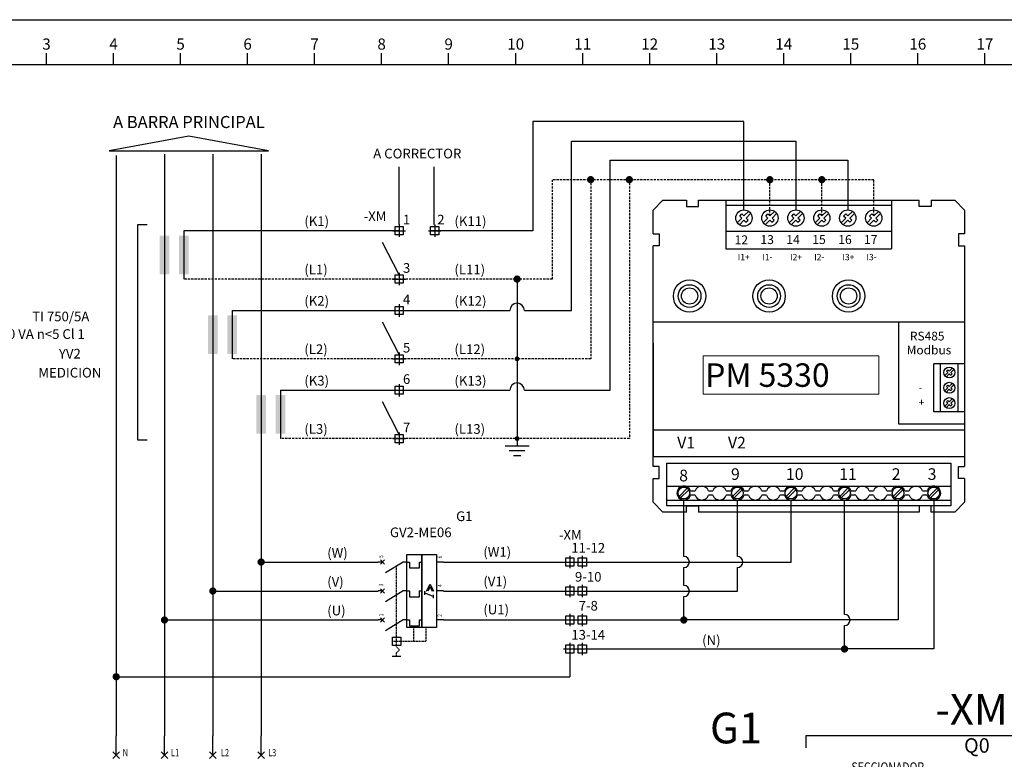
# Model space of a CAD drawing. Units: millimetres. Extents: x 5587 to 6125, y -8367 to -8070.
# Drawn here: x 5767 to 5987, y -8235 to -8070 of the extents above; entities that cross this region are included whole.
import ezdxf
from ezdxf.enums import TextEntityAlignment as Align

# ---------------------------------------------------------------- set-up
doc = ezdxf.new("R2010")
doc.units = ezdxf.units.MM
doc.linetypes.add('HIDDEN', pattern=[0.375, 0.25, -0.125])
for name, color, linetype in [('ASHADE', 7, 'Continuous'), ('auxiliar', 30, 'Continuous'), ('E-Texto', 3, 'Continuous'), ('PRINCIPAL', 7, 'Continuous'), ('SIM_ATR_FUNCIONAL', 3, 'Continuous'), ('SIM_ATR_NUMEROS', 1, 'Continuous'), ('SIM_ATR_REF_CRUZ', 8, 'Continuous'), ('SIM_SIMBOLOS', 7, 'Continuous'), ('Texto-rotulo', 4, 'Continuous'), ('TEXTOS', 3, 'Continuous')]:
    doc.layers.add(name, color=color, linetype=linetype)
doc.styles.add('ROM075', font='romans.shx', dxfattribs={"width": 0.75})
doc.styles.add('ROMANS', font='romans')

# ---------------------------------------------------------------- blocks, each defined once
blk = doc.blocks.new('A3-FUNC')
at = {"color": 1, "linetype": 'Continuous'}
blk.add_line((25, 287), (410, 287), dxfattribs=at)
at = {"color": 11}
blk.add_lwpolyline([(0, 0), (0, 297), (420, 297), (420, 0)], close=True, dxfattribs=at)
at = {"layer": 'Texto-rotulo', "color": 3}
for p, q in [((67.5, 287), (67.5, 289.5)), ((82.5, 287), (82.5, 289.5)), ((97.5, 287), (97.5, 289.5)), ((112.5, 287), (112.5, 289.5)), ((127.5, 287), (127.5, 289.5)), ((142.5, 287), (142.5, 289.5)), ((157.5, 287), (157.5, 289.5)), ((172.5, 287), (172.5, 289.5)), ((187.5, 287), (187.5, 289.5)), ((202.5, 287), (202.5, 289.5)), ((217.5, 287), (217.5, 289.5)), ((232.5, 287), (232.5, 289.5)), ((247.5, 287), (247.5, 289.5)), ((262.5, 287), (262.5, 289.5)), ((277.5, 287), (277.5, 289.5))]:
    blk.add_line(p, q, dxfattribs=at)
at = {"layer": 'Texto-rotulo', "color": 3, "style": 'ROMANS'}
for s, p in [('3', (67.5, 290.3)), ('4', (82.5, 290.3)), ('5', (97.5, 290.3)), ('6', (112.5, 290.3)), ('7', (127.5, 290.3)), ('8', (142.5, 290.3)), ('9', (157.5, 290.3)), ('10', (172.5, 290.3)), ('11', (187.5, 290.3)), ('12', (202.5, 290.3)), ('13', (217.5, 290.3)), ('14', (232.5, 290.3)), ('15', (247.5, 290.3)), ('16', (262.5, 290.3)), ('17', (277.5, 290.3))]:
    blk.add_text(s, height=2.5, dxfattribs=at).set_placement(p, align=Align.CENTER)
blk = doc.blocks.new('BORNE-PL')
for p, q in [((-1.5, 0), (1.5, 0)), ((-1, 1), (1, 1)), ((-1, -1), (-1, 1)), ((0, 1.5), (0, -1.5)), ((1, 1), (1, -1)), ((1, -1), (-1, -1))]:
    blk.add_line(p, q)
blk = doc.blocks.new('BOR-CCM')
blk.add_blockref('BORNE-PL', (0, 0))
blk = doc.blocks.new('PAT')
for p, q in [((-2.5, 0), (2.5, 0)), ((-1.62, -1), (1.62, -1)), ((-0.75, -2), (0.75, -2))]:
    blk.add_line(p, q)
blk = doc.blocks.new('Int-Termomag')
at = {"layer": 'SIM_SIMBOLOS', "color": 4}
for p, q in [((0, -1.5), (0, 0)), ((10, -1.5), (10, 0)), ((20, -1.5), (20, 0)), ((0, -8.67), (-3.74, -2.5)), ((0.71, -2.21), (-0.71, -0.79)), ((0.71, -0.79), (-0.71, -2.21)), ((10, -8.67), (6.26, -2.5)), ((10.71, -0.79), (9.29, -2.21)), ((10.71, -2.21), (9.29, -0.79)), ((20, -8.67), (16.26, -2.5)), ((20.71, -2.21), (19.29, -0.79)), ((20.71, -0.79), (19.29, -2.21)), ((0, -9.93), (0, -8.67)), ((10, -9.93), (10, -8.67)), ((20, -9.93), (20, -8.67)), ((0, -22.5), (0, -20)), ((10, -22.5), (10, -20)), ((20, -22.5), (20, -20))]:
    blk.add_line(p, q, dxfattribs=at)
at = {"layer": 'SIM_SIMBOLOS', "color": 4, "linetype": 'Continuous'}
blk.add_line((-12.48, -4.86), (-12.48, -7.86), dxfattribs=at)
at = {"layer": 'SIM_SIMBOLOS', "color": 30, "linetype": 'Continuous'}
for p, q in [((-8.75, -4.92), (-5.87, -4.92)), ((-8.75, -7.8), (-8.75, -4.92)), ((-5.87, -4.92), (-5.87, -7.8)), ((-5.87, -7.8), (-8.75, -7.8))]:
    blk.add_line(p, q, dxfattribs=at)
at = {"layer": 'SIM_SIMBOLOS', "color": 30, "linetype": 'HIDDEN', "ltscale": 0.045}
for p, q in [((-7.31, -4.94), (-7.31, -16.48)), ((-2.59, -12.15), (-7.31, -12.15)), ((-2.59, -16.48), (-7.31, -16.48))]:
    blk.add_line(p, q, dxfattribs=at)
at = {"layer": 'SIM_SIMBOLOS', "color": 3, "linetype": 'Continuous'}
blk.add_line((-8.75, -7.8), (-8.75, -7.8), dxfattribs=at)
at = {"layer": 'SIM_SIMBOLOS', "color": 8}
for p, q in [((9.33, -16.04), (8.1, -19.11)), ((8.72, -16.04), (9.95, -16.04)), ((9.95, -16.65), (12.41, -17.88)), ((7.49, -19.11), (8.72, -19.11)), ((11.49, -17.88), (9.95, -17.14)), ((11.49, -17.88), (9.95, -18.62)), ((12.41, -17.88), (9.95, -19.11))]:
    blk.add_line(p, q, dxfattribs=at)
at = {"layer": 'SIM_SIMBOLOS', "color": 30, "linetype": 'HIDDEN', "ltscale": 0.045}
blk.add_lwpolyline([(-12.43, -6.36), (-11.26, -6.36), (-10.26, -7.36), (-9.26, -6.36), (18.6, -6.36)], dxfattribs=at)
at = {"layer": 'SIM_SIMBOLOS', "color": 2}
for points in [[(-2.59, -9.93), (22.59, -9.93), (22.59, -15), (-2.59, -15)], [(-2.59, -15), (22.59, -15), (22.59, -20.07), (-2.59, -20.07)]]:
    blk.add_lwpolyline(points, close=True, dxfattribs=at)
at = {"layer": 'SIM_SIMBOLOS', "color": 8}
for points in [[(0, -9.93), (0, -10.79), (-2, -10.79), (-2, -14.21), (0, -14.21), (0, -15)], [(10, -9.93), (10, -10.79), (8, -10.79), (8, -14.21), (10, -14.21), (10, -15)], [(20, -9.93), (20, -10.79), (18, -10.79), (18, -14.21), (20, -14.21), (20, -15)]]:
    blk.add_lwpolyline(points, dxfattribs=at)
at = {"layer": 'SIM_ATR_FUNCIONAL', "color": 3, "width": 0.75}
blk.add_attdef('NOMFUN', text='', height=2.5, dxfattribs=at).set_placement((-8.27, -2.51), align=Align.RIGHT)
at = {"layer": 'SIM_SIMBOLOS', "color": 3, "style": 'ROMANS', "width": 0.75}
for tag, p in [('L1', (1.34, -1.73)), ('L2', (11.68, -1.73)), ('L3', (21.45, -1.73)), ('L1', (1.13, -22.01)), ('L2', (11.48, -22.01)), ('L3', (21.24, -22.01))]:
    blk.add_attdef(tag, p, '', height=1.5, dxfattribs=at)
for tag, p in [('TIPO', (-9.54, -10.98)), ('PROT', (-9.37, -14.01)), ('REFUBI', (-9.02, -20.26))]:
    blk.add_attdef(tag, text='', height=2, dxfattribs=at).set_placement(p, align=Align.RIGHT)

msp = doc.modelspace()

# ---------------------------------------------------------------- linework, layer by layer
at = {"color": 4}
for p, q in [((5788.1, -8100.15), (5788.1, -8229.99)), ((5788.1, -8216.77), (5889.63, -8216.77))]:
    msp.add_line(p, q, dxfattribs=at)
at = {"color": 1}
for p, q in [((5798.91, -8099.83), (5798.91, -8229.99)), ((5809.72, -8099.83), (5809.72, -8229.99)), ((5820.53, -8099.83), (5820.53, -8229.99))]:
    msp.add_line(p, q, dxfattribs=at)
for p, q in [((5803.24, -8116.99), (5803.24, -8127.8)), ((5877.83, -8127.8), (5877.83, -8165.1)), ((5814.05, -8134.83), (5876.21, -8134.83)), ((5814.05, -8134.83), (5814.05, -8145.64)), ((5824.86, -8152.66), (5876.21, -8152.66)), ((5824.86, -8152.66), (5824.86, -8163.48)), ((5820.53, -8191.1), (5846.74, -8191.1)), ((5809.72, -8197.59), (5846.74, -8197.59)), ((5798.91, -8204.07), (5846.74, -8204.07))]:
    msp.add_line(p, q)
at = {"color": 6, "linetype": 'Continuous'}
for p, q in [((5851.43, -8126.88), (5847.71, -8119.59)), ((5851.43, -8144.71), (5847.71, -8137.42)), ((5851.43, -8162.55), (5847.71, -8155.26))]:
    msp.add_line(p, q, dxfattribs=at)
for points in [[(5928.6, -8112.34), (5928.6, -8092.58), (5881.33, -8092.58), (5881.33, -8116.99), (5858.46, -8116.99)], [(5879.45, -8134.83), (5889.97, -8134.83), (5889.97, -8096.91), (5940.22, -8096.91), (5940.22, -8112.34)], [(5851.43, -8115.6), (5851.43, -8102.66)], [(5859.3, -8115.6), (5859.3, -8102.66)], [(5879.45, -8152.66), (5898.62, -8152.66), (5898.62, -8101.23), (5951.84, -8101.23), (5951.84, -8112.34)], [(5795.01, -8115.63), (5792.85, -8115.63), (5792.85, -8163.74), (5795.01, -8163.74)], [(5851.43, -8116.99), (5803.24, -8116.99)], [(5861.33, -8191.1), (5939.13, -8191.1), (5939.13, -8177.23)], [(5915.16, -8189.89), (5915.16, -8177.23)], [(5963.1, -8177.23), (5963.1, -8204.07), (5915.16, -8204.07)], [(5927.14, -8189.89), (5927.14, -8177.23)], [(5861.33, -8197.59), (5927.14, -8197.59), (5927.14, -8192.32)], [(5915.16, -8196.37), (5915.16, -8192.32)], [(5861.33, -8204.07), (5915.16, -8204.07), (5915.16, -8198.8)], [(5942.51, -8232.64), (5942.51, -8229.89), (6019.32, -8229.89), (6019.32, -8232.64)]]:
    msp.add_lwpolyline(points)
for points, const_width in [([(5893.89, -8105.56, 1), (5894.7, -8105.56, 1)], 0.811), ([(5902.54, -8105.56, 1), (5903.35, -8105.56, 1)], 0.811), ([(5934, -8105.56, 1), (5934.81, -8105.56, 1)], 0.811), ([(5945.63, -8105.56, 1), (5946.44, -8105.56, 1)], 0.811), ([(5877.42, -8127.8, 1), (5878.23, -8127.8, 1)], 0.811), ([(5877.56, -8145.64, 1), (5878.1, -8145.64, 1)], 0.541), ([(5877.56, -8163.48, 1), (5878.1, -8163.48, 1)], 0.541), ([(5820.13, -8191.1, 1), (5820.94, -8191.1, 1)], 0.811), ([(5809.32, -8197.59, 1), (5810.13, -8197.59, 1)], 0.811), ([(5798.51, -8204.07, 1), (5799.32, -8204.07, 1)], 0.811), ([(5914.75, -8204.07, 1), (5915.56, -8204.07, 1)], 0.811), ([(5950.71, -8210.56, 1), (5951.52, -8210.56, 1)], 0.811), ([(5787.7, -8216.77, 1), (5788.51, -8216.77, 1)], 0.811)]:
    msp.add_lwpolyline(points, format="xyb", close=True, dxfattribs=dict(const_width=const_width))
at = {"color": 4, "linetype": 'HIDDEN', "ltscale": 2}
for points in [[(5957.65, -8113.68), (5957.65, -8105.56), (5885.65, -8105.56), (5885.65, -8127.8), (5803.24, -8127.8)], [(5894.3, -8105.56), (5894.3, -8145.64), (5814.05, -8145.64)], [(5902.95, -8105.56), (5902.95, -8163.48), (5824.86, -8163.48)], [(5934.41, -8113.68), (5934.41, -8105.56)], [(5946.03, -8113.68), (5946.03, -8105.56)]]:
    msp.add_lwpolyline(points, dxfattribs=at)
at = {"color": 4}
for points in [[(5971.09, -8176.98), (5971.09, -8210.56), (5951.12, -8210.56)], [(5951.12, -8202.86), (5951.12, -8177.23)], [(5893.79, -8210.56), (5951.12, -8210.56), (5951.12, -8205.29)], [(5889.63, -8211.95), (5889.63, -8216.77)]]:
    msp.add_lwpolyline(points, dxfattribs=at)
at = {"color": 1}
for points in [[(5889.63, -8191.1), (5892.4, -8191.1)], [(5889.63, -8197.59), (5892.4, -8197.59)], [(5889.63, -8204.07), (5892.4, -8204.07)], [(5889.63, -8210.56), (5892.4, -8210.56)]]:
    msp.add_lwpolyline(points, dxfattribs=at)
for centre, radius, start, end in [((5877.83, -8134.83), 1.62, 0, 180), ((5877.83, -8152.66), 1.62, 0, 180), ((5915.16, -8191.1), 1.22, 270, 90), ((5927.14, -8191.1), 1.22, 270, 90), ((5915.16, -8197.59), 1.22, 270, 90)]:
    msp.add_arc(centre, radius, start, end)
at = {"color": 4}
msp.add_arc((5951.12, -8204.07), 1.22, 270, 90, dxfattribs=at)
for points in [[(5799.99, -8118.07), (5797.83, -8118.07), (5799.99, -8126.72), (5797.83, -8126.72)], [(5804.32, -8118.07), (5802.16, -8118.07), (5804.32, -8126.72), (5802.16, -8126.72)], [(5810.81, -8135.91), (5808.64, -8135.91), (5810.81, -8144.56), (5808.64, -8144.56)], [(5815.13, -8135.91), (5812.97, -8135.91), (5815.13, -8144.56), (5812.97, -8144.56)], [(5821.62, -8153.75), (5819.45, -8153.75), (5821.62, -8162.39), (5819.45, -8162.39)], [(5825.94, -8153.75), (5823.78, -8153.75), (5825.94, -8162.39), (5823.78, -8162.39)]]:
    msp.add_trace(points)
at = {"layer": 'auxiliar'}
for p, q in [((5908.26, -8112.36), (5910.43, -8110.18)), ((5910.43, -8110.18), (5915.76, -8110.18)), ((5918.43, -8110.18), (5967.82, -8110.18)), ((5924.53, -8110.18), (5924.53, -8121)), ((5924.53, -8111.25), (5943.12, -8111.25)), ((5943.12, -8111.25), (5961.63, -8111.25)), ((5961.63, -8110.18), (5961.63, -8121)), ((5970.49, -8110.18), (5975.81, -8110.18)), ((5975.81, -8110.18), (5977.99, -8112.36)), ((5908.26, -8117.69), (5908.26, -8112.36)), ((5977.99, -8112.36), (5977.99, -8117.69)), ((5924.53, -8117.06), (5943.12, -8117.06)), ((5943.12, -8117.06), (5961.63, -8117.06)), ((5908.26, -8169.75), (5908.26, -8120.35)), ((5977.99, -8120.35), (5977.99, -8169.75)), ((5924.53, -8121), (5943.12, -8121)), ((5943.12, -8121), (5961.63, -8121)), ((5908.26, -8137.4), (5963.28, -8137.4)), ((5963.28, -8160.29), (5963.28, -8137.4)), ((5963.28, -8137.4), (5977.99, -8137.4)), ((5977.99, -8137.4), (5977.99, -8160.29)), ((5908.26, -8142.14), (5908.26, -8167.57)), ((5908.26, -8167.57), (5908.26, -8142.14)), ((5977.99, -8142.14), (5977.99, -8167.57)), ((5971.13, -8157.52), (5971.13, -8146.74)), ((5977.99, -8146.74), (5971.13, -8146.74)), ((5972.6, -8157.52), (5972.6, -8146.74)), ((5976.52, -8157.52), (5976.52, -8146.74)), ((5977.99, -8157.52), (5971.13, -8157.52)), ((5977.99, -8157.52), (5971.13, -8157.52)), ((5977.99, -8161.59), (5908.26, -8161.59)), ((5977.99, -8160.29), (5963.28, -8160.29)), ((5977.99, -8167.57), (5908.26, -8167.57)), ((5908.26, -8177.74), (5908.26, -8172.41)), ((5977.99, -8172.41), (5977.99, -8177.74)), ((5911.35, -8174.11), (5974.9, -8174.11)), ((5916.64, -8175.21), (5917.66, -8175.21)), ((5920.64, -8175.21), (5921.66, -8175.21)), ((5924.64, -8175.21), (5925.65, -8175.21)), ((5928.63, -8175.21), (5929.65, -8175.21)), ((5932.63, -8175.21), (5933.65, -8175.21)), ((5936.62, -8175.21), (5937.64, -8175.21)), ((5940.62, -8175.21), (5941.64, -8175.21)), ((5944.61, -8175.21), (5945.63, -8175.21)), ((5948.61, -8175.21), (5949.63, -8175.21)), ((5952.6, -8175.21), (5953.62, -8175.21)), ((5956.6, -8175.21), (5957.62, -8175.21)), ((5960.59, -8175.21), (5961.61, -8175.21)), ((5964.59, -8175.21), (5965.61, -8175.21)), ((5968.59, -8175.21), (5969.6, -8175.21)), ((5908.26, -8177.74), (5910.43, -8179.92)), ((5911.35, -8177.23), (5974.9, -8177.23)), ((5917.66, -8176.14), (5916.64, -8176.14)), ((5921.66, -8176.14), (5920.64, -8176.14)), ((5925.65, -8176.14), (5924.64, -8176.14)), ((5929.65, -8176.14), (5928.63, -8176.14)), ((5933.65, -8176.14), (5932.63, -8176.14)), ((5937.64, -8176.14), (5936.62, -8176.14)), ((5941.64, -8176.14), (5940.62, -8176.14)), ((5945.63, -8176.14), (5944.61, -8176.14)), ((5949.63, -8176.14), (5948.61, -8176.14)), ((5953.62, -8176.14), (5952.6, -8176.14)), ((5957.62, -8176.14), (5956.6, -8176.14)), ((5961.61, -8176.14), (5960.59, -8176.14)), ((5965.61, -8176.14), (5964.59, -8176.14)), ((5969.6, -8176.14), (5968.59, -8176.14)), ((5977.99, -8177.74), (5975.81, -8179.92)), ((5915.76, -8179.92), (5910.43, -8179.92)), ((5967.82, -8179.92), (5918.43, -8179.92)), ((5975.81, -8179.92), (5970.49, -8179.92))]:
    msp.add_line(p, q, dxfattribs=at)
for points in [[(5915.76, -8110.18), (5915.76, -8111.55), (5918.43, -8111.55), (5918.43, -8110.18)], [(5970.49, -8110.18), (5970.49, -8111.55), (5967.82, -8111.55), (5967.82, -8110.18)], [(5928.12, -8114.15), (5927.67, -8113.7), (5928.14, -8113.22), (5928.6, -8113.68)], [(5928.6, -8113.68), (5929.62, -8112.66)], [(5930.09, -8113.13), (5929.07, -8114.15)], [(5933.93, -8114.15), (5933.48, -8113.7), (5933.95, -8113.22), (5934.41, -8113.68)], [(5934.41, -8113.68), (5935.43, -8112.66)], [(5935.91, -8113.13), (5934.88, -8114.15)], [(5939.75, -8114.15), (5939.29, -8113.7), (5939.76, -8113.22), (5940.22, -8113.68)], [(5940.22, -8113.68), (5941.24, -8112.66)], [(5941.72, -8113.13), (5940.69, -8114.15)], [(5945.56, -8114.15), (5945.1, -8113.7), (5945.57, -8113.22), (5946.03, -8113.68)], [(5946.03, -8113.68), (5947.06, -8112.66)], [(5947.53, -8113.13), (5946.5, -8114.15)], [(5951.37, -8114.15), (5950.91, -8113.7), (5951.39, -8113.22), (5951.84, -8113.68)], [(5951.84, -8113.68), (5952.87, -8112.66)], [(5953.34, -8113.13), (5952.32, -8114.15)], [(5957.18, -8114.15), (5956.72, -8113.7), (5957.2, -8113.22), (5957.65, -8113.68)], [(5957.65, -8113.68), (5958.68, -8112.66)], [(5959.15, -8113.13), (5958.13, -8114.15)], [(5927.1, -8115.18), (5928.12, -8114.15)], [(5928.6, -8114.63), (5927.57, -8115.65)], [(5928.6, -8114.63), (5929.05, -8115.08), (5929.53, -8114.61), (5929.07, -8114.15)], [(5932.91, -8115.18), (5933.93, -8114.15)], [(5934.41, -8114.63), (5933.38, -8115.65)], [(5934.41, -8114.63), (5934.86, -8115.08), (5935.34, -8114.61), (5934.88, -8114.15)], [(5938.72, -8115.18), (5939.75, -8114.15)], [(5940.22, -8114.63), (5939.19, -8115.65)], [(5940.22, -8114.63), (5940.68, -8115.08), (5941.15, -8114.61), (5940.69, -8114.15)], [(5944.53, -8115.18), (5945.56, -8114.15)], [(5946.03, -8114.63), (5945.01, -8115.65)], [(5946.03, -8114.63), (5946.49, -8115.08), (5946.96, -8114.61), (5946.5, -8114.15)], [(5950.34, -8115.18), (5951.37, -8114.15)], [(5951.84, -8114.63), (5950.82, -8115.65)], [(5951.84, -8114.63), (5952.3, -8115.08), (5952.77, -8114.61), (5952.32, -8114.15)], [(5956.15, -8115.18), (5957.18, -8114.15)], [(5957.65, -8114.63), (5956.63, -8115.65)], [(5957.65, -8114.63), (5958.11, -8115.08), (5958.58, -8114.61), (5958.13, -8114.15)], [(5908.26, -8117.69), (5909.63, -8117.69), (5909.63, -8120.35), (5908.26, -8120.35)], [(5977.99, -8117.69), (5976.62, -8117.69), (5976.62, -8120.35), (5977.99, -8120.35)], [(5974.24, -8148.7), (5973.55, -8149.39)], [(5973.87, -8149.71), (5974.56, -8149.02)], [(5974.24, -8148.7), (5973.93, -8148.39), (5974.25, -8148.07), (5974.56, -8148.38)], [(5975.25, -8147.69), (5974.56, -8148.38)], [(5974.56, -8149.02), (5974.87, -8149.33), (5975.19, -8149.01), (5974.88, -8148.7)], [(5974.88, -8148.7), (5975.57, -8148.01)], [(5975.25, -8151.12), (5974.56, -8151.81)], [(5974.24, -8152.13), (5973.55, -8152.82)], [(5973.87, -8153.14), (5974.56, -8152.45)], [(5974.24, -8152.13), (5973.93, -8151.82), (5974.25, -8151.5), (5974.56, -8151.81)], [(5974.56, -8152.45), (5974.87, -8152.76), (5975.19, -8152.44), (5974.88, -8152.13)], [(5974.88, -8152.13), (5975.57, -8151.44)], [(5974.24, -8155.56), (5973.55, -8156.25)], [(5974.24, -8155.56), (5973.93, -8155.25), (5974.25, -8154.93), (5974.56, -8155.24)], [(5975.25, -8154.55), (5974.56, -8155.24)], [(5974.56, -8155.88), (5974.87, -8156.19), (5975.19, -8155.87), (5974.88, -8155.56)], [(5974.88, -8155.56), (5975.57, -8154.87)], [(5973.87, -8156.57), (5974.56, -8155.88)], [(5908.26, -8172.41), (5909.63, -8172.41), (5909.63, -8169.75), (5908.26, -8169.75)], [(5977.99, -8172.41), (5976.62, -8172.41), (5976.62, -8169.75), (5977.99, -8169.75)], [(5914.08, -8176.41), (5915.89, -8174.59)], [(5916.24, -8174.94), (5914.42, -8176.75)], [(5926.06, -8176.41), (5927.88, -8174.59)], [(5928.22, -8174.94), (5926.4, -8176.75)], [(5938.05, -8176.41), (5939.87, -8174.59)], [(5940.21, -8174.94), (5938.39, -8176.75)], [(5950.04, -8176.41), (5951.85, -8174.59)], [(5952.19, -8174.94), (5950.38, -8176.75)], [(5962.02, -8176.41), (5963.84, -8174.59)], [(5964.18, -8174.94), (5962.36, -8176.75)], [(5970.01, -8176.41), (5971.83, -8174.59)], [(5972.17, -8174.94), (5970.35, -8176.75)], [(5915.76, -8179.92), (5915.76, -8178.54), (5918.43, -8178.54), (5918.43, -8179.92)], [(5970.49, -8179.92), (5970.49, -8178.54), (5967.82, -8178.54), (5967.82, -8179.92)]]:
    msp.add_lwpolyline(points, dxfattribs=at)
for points in [[(5963.28, -8137.4), (5977.99, -8137.4), (5977.99, -8160.29), (5963.28, -8160.29)], [(5974.9, -8178.54), (5911.35, -8178.54), (5911.35, -8169.01), (5974.9, -8169.01)]]:
    msp.add_lwpolyline(points, close=True, dxfattribs=at)
for centre, radius in [((5928.6, -8114.15), 1.82), ((5934.41, -8114.15), 1.82), ((5940.22, -8114.15), 1.82), ((5946.03, -8114.15), 1.82), ((5951.84, -8114.15), 1.82), ((5957.65, -8114.15), 1.82), ((5916.43, -8131.59), 3.63), ((5916.43, -8131.59), 2.54), ((5934.23, -8131.59), 3.63), ((5934.23, -8131.59), 2.54), ((5952.02, -8131.59), 3.63), ((5952.02, -8131.59), 2.54), ((5916.43, -8131.59), 1.82), ((5934.23, -8131.59), 1.82), ((5952.02, -8131.59), 1.82), ((5974.56, -8148.7), 1.23), ((5974.56, -8152.13), 1.23), ((5974.56, -8155.56), 1.23), ((5915.16, -8175.67), 1.31), ((5927.14, -8175.67), 1.31), ((5939.13, -8175.67), 1.31), ((5951.12, -8175.67), 1.31), ((5963.1, -8175.67), 1.31), ((5971.09, -8175.67), 1.31)]:
    msp.add_circle(centre, radius, dxfattribs=at)
for centre, start, end in [((5915.16, -8175.67), 17.4776, 342.5224), ((5919.15, -8175.67), 17.4776, 162.5224), ((5923.15, -8175.67), 17.4776, 162.5224), ((5927.14, -8175.67), 17.4776, 162.5224), ((5931.14, -8175.67), 17.4776, 162.5224), ((5935.13, -8175.67), 17.4776, 162.5224), ((5939.13, -8175.67), 17.4776, 162.5224), ((5943.12, -8175.67), 17.4776, 162.5224), ((5947.12, -8175.67), 17.4776, 162.5224), ((5951.12, -8175.67), 17.4776, 162.5224), ((5955.11, -8175.67), 17.4776, 162.5224), ((5959.11, -8175.67), 17.4776, 162.5224), ((5963.1, -8175.67), 17.4776, 162.5224), ((5967.1, -8175.67), 17.4776, 162.5224), ((5971.09, -8175.67), 197.4776, 162.5224), ((5919.15, -8175.67), 197.4776, 342.5224), ((5923.15, -8175.67), 197.4776, 342.5224), ((5927.14, -8175.67), 197.4776, 342.5224), ((5931.14, -8175.67), 197.4776, 342.5224), ((5935.13, -8175.67), 197.4776, 342.5224), ((5939.13, -8175.67), 197.4776, 342.5224), ((5943.12, -8175.67), 197.4776, 342.5224), ((5947.12, -8175.67), 197.4776, 342.5224), ((5951.12, -8175.67), 197.4776, 342.5224), ((5955.11, -8175.67), 197.4776, 342.5224), ((5959.11, -8175.67), 197.4776, 342.5224), ((5963.1, -8175.67), 197.4776, 342.5224), ((5967.1, -8175.67), 197.4776, 342.5224)]:
    msp.add_arc(centre, 1.56, start, end, dxfattribs=at)
at = {"layer": 'SIM_SIMBOLOS', "color": 4}
for p, q in [((5788.1, -8234.32), (5788.1, -8229.99)), ((5798.91, -8234.32), (5798.91, -8229.99)), ((5809.72, -8234.32), (5809.72, -8229.99)), ((5820.53, -8234.32), (5820.53, -8229.99)), ((5788.87, -8235.08), (5787.34, -8233.55)), ((5788.87, -8233.55), (5787.34, -8235.08)), ((5799.68, -8233.55), (5798.15, -8235.08)), ((5799.68, -8235.08), (5798.15, -8233.55)), ((5810.49, -8235.08), (5808.96, -8233.55)), ((5810.49, -8233.55), (5808.96, -8235.08)), ((5821.3, -8233.55), (5819.77, -8235.08)), ((5821.3, -8235.08), (5819.77, -8233.55))]:
    msp.add_line(p, q, dxfattribs=at)
at = {"layer": 'TEXTOS'}
for p, q in [((5804.37, -8095.83), (5786.53, -8099.07)), ((5822.2, -8099.07), (5804.37, -8095.83)), ((5786.53, -8099.07), (5822.2, -8099.07))]:
    msp.add_line(p, q, dxfattribs=at)
at = {"layer": 'TEXTOS', "lineweight": 0}
msp.add_lwpolyline([(5919.5, -8144.97), (5958.78, -8144.97), (5958.78, -8153.53), (5919.5, -8153.53)], close=True, dxfattribs=at)

# ---------------------------------------------------------------- block references
at = {"linetype": 'Continuous', "xscale": 0.9242786525177678, "yscale": 0.9242786525177678, "zscale": 0.9242786525177678}
for p in [(5851.43, -8116.99), (5859.39, -8116.99), (5851.43, -8127.8), (5851.43, -8134.83), (5851.43, -8145.64), (5851.43, -8152.66), (5851.43, -8163.48), (5889.63, -8191.1), (5892.4, -8191.1), (5889.63, -8197.59), (5892.4, -8197.59), (5889.63, -8204.07), (5892.4, -8204.07), (5889.63, -8210.56), (5892.4, -8210.56)]:
    msp.add_blockref('BOR-CCM', p, dxfattribs=at)
at = {"xscale": 1.081027663764023, "yscale": 1.081027663764023, "zscale": 1.081027663764023}
msp.add_blockref('PAT', (5877.83, -8165.1), dxfattribs=at)
at = {"layer": 'ASHADE'}
msp.add_blockref('A3-FUNC', (5705.01, -8366.77), dxfattribs=at)
at = {"layer": 'PRINCIPAL'}
ref = msp.add_blockref('Int-Termomag', (5846.74, -8204.07), dxfattribs=dict(at, xscale=0.6486165982588071, yscale=0.6486165982588071, zscale=0.6486165982588071, rotation=90))
ref.add_attrib('L1', '2', (5861.02, -8203.34), dxfattribs={"layer": 'SIM_SIMBOLOS', "color": 3, "height": 0.973, "rotation": 90, "style": 'ROMANS', "width": 0.75})
ref.add_attrib('L1', '1', (5847.86, -8203.21), dxfattribs={"layer": 'SIM_SIMBOLOS', "color": 3, "height": 0.973, "rotation": 90, "style": 'ROMANS', "width": 0.75})
ref.add_attrib('L2', '4', (5861.02, -8196.63), dxfattribs={"layer": 'SIM_SIMBOLOS', "color": 3, "height": 0.973, "rotation": 90, "style": 'ROMANS', "width": 0.75})
ref.add_attrib('L3', '6', (5861.02, -8190.3), dxfattribs={"layer": 'SIM_SIMBOLOS', "color": 3, "height": 0.973, "rotation": 90, "style": 'ROMANS', "width": 0.75})
ref.add_attrib('L2', '3', (5847.86, -8196.5), dxfattribs={"layer": 'SIM_SIMBOLOS', "color": 3, "height": 0.973, "rotation": 90, "style": 'ROMANS', "width": 0.75})
ref.add_attrib('L3', '5', (5847.86, -8190.16), dxfattribs={"layer": 'SIM_SIMBOLOS', "color": 3, "height": 0.973, "rotation": 90, "style": 'ROMANS', "width": 0.75})

# ---------------------------------------------------------------- texts
at = {"layer": 'E-Texto', "lineweight": 0, "char_height": 6.875, "attachment_point": 1, "style": 'ROMANS'}
for s, insert in [('-XM', (5971.43, -8220.64)), ('G1', (5921, -8224.8))]:
    msp.add_mtext_dynamic_manual_height_columns(s, width=155.0678, gutter_width=500, heights=[0], dxfattribs=dict(at, insert=insert))
at = {"layer": 'SIM_ATR_NUMEROS', "color": 1, "style": 'ROM075', "width": 0.75}
for tag, p, s in [('N', (5789.55, -8234.56), 'N'), ('L1', (5800.36, -8234.56), '1'), ('L2', (5811.54, -8234.56), '3'), ('L3', (5822.1, -8234.56), '5')]:
    msp.add_attdef(tag, p, s, height=1.62, dxfattribs=at)
at = {"layer": 'SIM_ATR_REF_CRUZ', "color": 3, "style": 'ROMANS'}
for s, height, p in [('TI 750/5A', 2.162, (5775.7, -8137.25)), ('20 VA n<5 Cl 1', 2.1621, (5771.66, -8141.18)), ('YV2', 2.162, (5777.73, -8145.57)), ('MEDICION', 2.162, (5777.73, -8149.82))]:
    msp.add_text(s, height=height, dxfattribs=at).set_placement(p, align=Align.CENTER)
at = {"layer": 'TEXTOS', "style": 'ROMANS'}
msp.add_text('A BARRA PRINCIPAL', height=2.7026, dxfattribs=at).set_placement((5804.37, -8094.01), align=Align.CENTER)
at = {"layer": 'TEXTOS', "color": 3, "style": 'ROMANS'}
for s, height, p in [('A CORRECTOR', 2.1621, (5855.49, -8100.8)), ('1', 2.16, (5853.1, -8115.58)), ('2', 2.16, (5860.76, -8115.58)), ('3', 2.16, (5853.1, -8126.39)), ('4', 2.16, (5853.1, -8133.42)), ('5', 2.16, (5853.1, -8144.23)), ('6', 2.16, (5853.1, -8151.26)), ('7', 2.16, (5853.1, -8162.07)), ('11-12', 2.162, (5893.75, -8189)), ('9-10', 2.162, (5893.75, -8195.49)), ('7-8', 2.162, (5893.75, -8201.97)), ('13-14', 2.162, (5893.75, -8208.46))]:
    msp.add_text(s, height=height, dxfattribs=at).set_placement(p, align=Align.CENTER)
at = {"layer": 'TEXTOS', "style": 'ROMANS'}
for s, height, p in [('(K1)', 2.162, (5830.21, -8115.93)), ('(K11)', 2.162, (5863.8, -8115.93)), ('12', 1.998, (5926.5, -8120.02)), ('13', 1.998, (5932.28, -8119.96)), ('14', 1.998, (5938.08, -8119.96)), ('15', 1.998, (5943.88, -8119.96)), ('16', 1.998, (5949.7, -8119.96)), ('17', 1.998, (5955.45, -8119.96)), ('I1+', 1.398, (5927.23, -8123.57)), ('I1-', 1.398, (5932.71, -8123.57)), ('I2+', 1.398, (5938.94, -8123.57)), ('I2-', 1.398, (5944.32, -8123.57)), ('I3+', 1.398, (5950.65, -8123.57)), ('I3-', 1.398, (5956.03, -8123.57)), ('(L1)', 2.162, (5830.21, -8126.74)), ('(L11)', 2.162, (5863.8, -8126.74)), ('(K2)', 2.162, (5830.21, -8133.77)), ('(K12)', 2.162, (5863.8, -8133.77)), ('RS485 ', 1.961, (5965.74, -8141.53)), ('(L2)', 2.162, (5830.21, -8144.58)), ('(L12)', 2.162, (5863.8, -8144.58)), ('Modbus', 1.961, (5965.02, -8144.65)), ('PM 5330', 5.254, (5919.91, -8151.91)), ('(K3)', 2.162, (5830.21, -8151.61)), ('(K13)', 2.162, (5863.8, -8151.61)), ('-', 1.63, (5967.72, -8152.88)), ('+', 1.63, (5967.72, -8156.19)), ('(L3)', 2.162, (5830.21, -8162.42)), ('(L13)', 2.162, (5863.8, -8162.42)), ('V1', 2.597, (5913.66, -8165.69)), ('V2', 2.597, (5925.02, -8165.69)), ('8', 2.6, (5914.11, -8173.06)), ('9', 2.6, (5925.7, -8172.73)), ('10', 2.597, (5937.99, -8172.73)), ('11', 2.597, (5949.92, -8172.73)), ('2', 2.6, (5961.67, -8172.73)), ('3', 2.6, (5969.72, -8172.73)), ('(W)', 2.162, (5835.33, -8190.13)), ('(W1)', 2.162, (5870.27, -8189.94)), ('(V)', 2.162, (5835.33, -8196.58)), ('(V1)', 2.162, (5870.27, -8196.54)), ('(U)', 2.162, (5835.33, -8203.04)), ('(U1)', 2.162, (5870.27, -8202.81)), ('(N)', 2.162, (5919.24, -8209.68))]:
    msp.add_text(s, height=height, dxfattribs=at).set_placement(p)
at = {"layer": 'TEXTOS', "color": 1, "style": 'ROMANS'}
for p in [(5846.03, -8114.83), (5889.74, -8186.12)]:
    msp.add_text('-XM', height=2.162, dxfattribs=at).set_placement(p, align=Align.CENTER)
at = {"layer": 'TEXTOS', "insert": (5841.85, -8179.78), "char_height": 2.1621, "attachment_point": 1, "style": 'ROMANS'}
msp.add_mtext_dynamic_manual_height_columns('\\pi10.325;G1\\P\\pi3.4784;GV2-ME06', width=23.6356, gutter_width=12.5, heights=[0], dxfattribs=at)
at = {"layer": 'TEXTOS', "ltscale": 3, "insert": (5586.61, -8230.52), "char_height": 2.1621, "attachment_point": 1, "style": 'ROMANS'}
msp.add_mtext_dynamic_manual_height_columns('\\pi180.96;{\\H1.5x;\\C1;Q0\\P\\pi169.3;\\H0.66667x;\\W0.8;\\C256;SECCIONADOR \\P\\pi178.03;INS630\\P\\pi177.37;4x630A \\P\\pi170.79; SCHNEIDER}', width=186.5169, gutter_width=10, heights=[0], dxfattribs=at)

doc.saveas('drawing.dxf')
